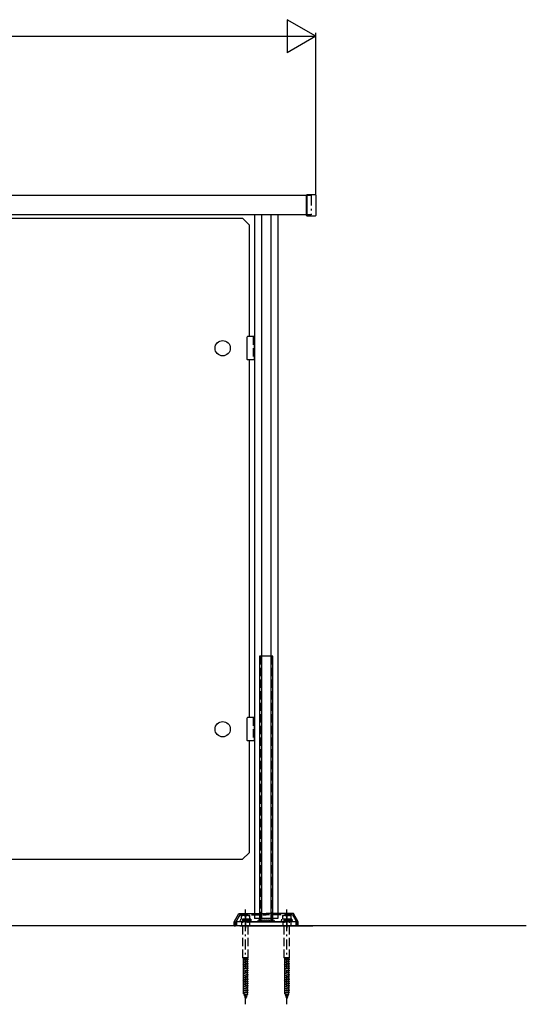
# Model space of a CAD drawing. Extents: x 0 to 14720, y 0 to 21738.
# Drawn here: x 5477 to 6241, y 17257 to 18740 of the extents above; entities that cross this region are included whole.
import ezdxf

# ---------------------------------------------------------------- set-up
doc = ezdxf.new("R2010")
doc.units = 0
doc.header["$LTSCALE"] = 5
doc.linetypes.add('HASENP', pattern=[3.5, 2.5, -1])
doc.linetypes.add('ITTENSAP', pattern=[5.5, 3, -1, 0.5, -1])
doc.layers.add('YKK_A1', color=4, linetype='CONTINUOUS')
doc.layers.add('YKK_D', color=6, linetype='CONTINUOUS')

msp = doc.modelspace()

# ---------------------------------------------------------------- linework, layer by layer
at = {"layer": 'YKK_A1'}
for p, q in [((5916.6, 18475.3), (4715.6, 18475.3)), ((5909.6, 18476.1), (5910.6, 18477.1)), ((5909.6, 18445.5), (5909.6, 18476.1)), ((5910.6, 18477.1), (5922.6, 18477.1)), ((5910.6, 18444.5), (5910.6, 18477.1)), ((5922.6, 18477.1), (5923.6, 18476.1)), ((5923.6, 18476.1), (5923.6, 18445.5)), ((5916.6, 18446.3), (4715.6, 18446.3)), ((5351.6, 18441.3), (5813.1, 18441.3)), ((5813.1, 18441.3), (5823.1, 18431.3)), ((5831.1, 18446.3), (5831.1, 17386.3)), ((5841.6, 18446.3), (5841.6, 17386.3)), ((5855.6, 18446.3), (5855.6, 17386.3)), ((5866.1, 18446.3), (5866.1, 17386.3)), ((5910.6, 18444.5), (5909.6, 18445.5)), ((5922.6, 18444.5), (5910.6, 18444.5)), ((5923.6, 18445.5), (5922.6, 18444.5)), ((5823.1, 18431.3), (5823.1, 18262.8)), ((5820.1, 18233.3), (5820.1, 18262.3)), ((5831.1, 18262.8), (5820.6, 18262.8)), ((5831.1, 18227.8), (5831.1, 18262.8)), ((5820.1, 18228.3), (5820.1, 18233.3)), ((5831.1, 18227.8), (5820.6, 18227.8)), ((5823.1, 18227.8), (5823.1, 17688.8)), ((5858.7, 17781.3), (5838.7, 17781.3)), ((5838.7, 17781.3), (5838.7, 17383.7)), ((5858.7, 17383.8), (5858.7, 17781.3)), ((5820.1, 17659.3), (5820.1, 17688.3)), ((5831.1, 17688.8), (5820.6, 17688.8)), ((5831.1, 17653.8), (5831.1, 17688.8)), ((5820.1, 17654.3), (5820.1, 17659.3)), ((5831.1, 17653.8), (5820.6, 17653.8)), ((5823.1, 17653.8), (5823.1, 17485.3)), ((5813.1, 17475.3), (5823.1, 17485.3)), ((5351.6, 17475.3), (5813.1, 17475.3)), ((5800.6, 17381.3), (5807.6, 17393.4)), ((5807.6, 17393.4), (5848.6, 17393.4)), ((5889.6, 17393.4), (5848.6, 17393.4)), ((5896.6, 17381.3), (5889.6, 17393.4)), ((6240.6, 17375.3), (4318.5, 17375.3)), ((5800.6, 17375.3), (5800.6, 17381.3)), ((5800.6, 17375.3), (5802.6, 17375.3)), ((5803.7, 17381.3), (5803.7, 17375.3)), ((5893.7, 17381.3), (5803.7, 17381.3)), ((5808.7, 17375.3), (5918.7, 17375.3)), ((5819.1, 17381.3), (5878.1, 17381.3)), ((5866.1, 17386.3), (5831.1, 17386.3)), ((5893.7, 17375.3), (5893.7, 17381.3)), ((5894.6, 17375.3), (5896.6, 17375.3)), ((5896.6, 17375.3), (5896.6, 17381.3))]:
    msp.add_line(p, q, dxfattribs=at)
at = {"layer": 'YKK_A1', "linetype": 'ITTENSAP'}
for p, q in [((5916.6, 18475.3), (5916.6, 18446.3)), ((5817.6, 17256.8), (5817.6, 17399.9)), ((5879.6, 17256.8), (5879.6, 17399.9)), ((5817.6, 17386.3), (5817.6, 17370.3)), ((5879.6, 17386.3), (5879.6, 17370.3))]:
    msp.add_line(p, q, dxfattribs=at)
at = {"layer": 'YKK_A1', "linetype": 'HASENP'}
for p, q in [((5829.1, 18262.8), (5829.1, 18227.8)), ((5841, 17383.8), (5841, 17781.3)), ((5856.4, 17383.8), (5856.4, 17781.3)), ((5829.1, 17688.8), (5829.1, 17653.8)), ((5808.8, 17391.4), (5802.6, 17380.8)), ((5808.8, 17391.4), (5848.6, 17391.4)), ((5811.1, 17390.4), (5811.1, 17384.9)), ((5817.6, 17390.4), (5811.1, 17390.4)), ((5824.1, 17390.4), (5817.6, 17390.4)), ((5817.6, 17389.9), (5817.6, 17384.9)), ((5824.1, 17384.9), (5824.1, 17390.4)), ((5888.5, 17391.4), (5848.6, 17391.4)), ((5873.1, 17390.4), (5873.1, 17384.9)), ((5879.6, 17390.4), (5873.1, 17390.4)), ((5886.1, 17390.4), (5879.6, 17390.4)), ((5879.6, 17389.9), (5879.6, 17384.9)), ((5886.1, 17384.9), (5886.1, 17390.4)), ((5888.5, 17391.4), (5894.6, 17380.8)), ((5802.6, 17375.3), (5802.6, 17380.8)), ((5809.1, 17382.9), (5809.1, 17381.3)), ((5826.1, 17382.9), (5809.1, 17382.9)), ((5809.9, 17384.9), (5809.9, 17382.9)), ((5825.3, 17384.9), (5809.9, 17384.9)), ((5811.6, 17381.3), (5811.6, 17375.3)), ((5813.6, 17326.9), (5813.6, 17384.9)), ((5821.6, 17326.9), (5821.6, 17384.9)), ((5823.6, 17381.3), (5823.6, 17375.3)), ((5825.3, 17384.9), (5825.3, 17382.9)), ((5826.1, 17381.3), (5826.1, 17382.9)), ((5838.7, 17383.7), (5838.7, 17381.3)), ((5841, 17381.3), (5841, 17383.8)), ((5856.4, 17381.3), (5856.4, 17383.8)), ((5858.7, 17381.3), (5858.7, 17383.8)), ((5888.1, 17382.9), (5871.1, 17382.9)), ((5871.1, 17382.9), (5871.1, 17381.3)), ((5887.3, 17384.9), (5871.9, 17384.9)), ((5871.9, 17384.9), (5871.9, 17382.9)), ((5873.6, 17381.3), (5873.6, 17375.3)), ((5875.6, 17326.9), (5875.6, 17384.9)), ((5883.6, 17326.9), (5883.6, 17384.9)), ((5885.6, 17381.3), (5885.6, 17375.3)), ((5887.3, 17384.9), (5887.3, 17382.9)), ((5888.1, 17381.3), (5888.1, 17382.9)), ((5894.6, 17375.3), (5894.6, 17380.8)), ((5813.6, 17326.9), (5814.5, 17324.9)), ((5821.6, 17326.9), (5813.6, 17326.9)), ((5821.6, 17324.3), (5813.6, 17323.2)), ((5814.5, 17323.5), (5813.6, 17323.2)), ((5813.6, 17323.2), (5814.5, 17322.6)), ((5821.6, 17321), (5813.6, 17319.9)), ((5814.5, 17320.2), (5813.6, 17319.9)), ((5813.6, 17319.9), (5814.5, 17319.3)), ((5821.6, 17317.7), (5813.6, 17316.6)), ((5814.5, 17316.9), (5813.6, 17316.6)), ((5813.6, 17316.6), (5814.5, 17316)), ((5821.6, 17314.4), (5813.6, 17313.3)), ((5814.5, 17313.6), (5813.6, 17313.3)), ((5813.6, 17313.3), (5814.5, 17312.7)), ((5820.7, 17324.9), (5814.5, 17324.9)), ((5814.5, 17323.5), (5814.5, 17324.9)), ((5820.7, 17324.9), (5814.5, 17323.5)), ((5820.7, 17324), (5814.5, 17322.6)), ((5814.5, 17320.2), (5814.5, 17322.6)), ((5820.7, 17321.6), (5814.5, 17320.2)), ((5820.7, 17320.7), (5814.5, 17319.3)), ((5814.5, 17316.9), (5814.5, 17319.3)), ((5820.7, 17318.3), (5814.5, 17316.9)), ((5820.7, 17317.4), (5814.5, 17316)), ((5814.5, 17313.6), (5814.5, 17316)), ((5820.7, 17315), (5814.5, 17313.6)), ((5820.7, 17314.1), (5814.5, 17312.7)), ((5814.5, 17310.3), (5814.5, 17312.7)), ((5820.7, 17324.9), (5821.6, 17326.9)), ((5820.7, 17324.9), (5821.6, 17324.3)), ((5821.6, 17324.3), (5820.7, 17324)), ((5820.7, 17321.6), (5820.7, 17324)), ((5820.7, 17321.6), (5821.6, 17321)), ((5821.6, 17321), (5820.7, 17320.7)), ((5820.7, 17318.3), (5820.7, 17320.7)), ((5820.7, 17318.3), (5821.6, 17317.7)), ((5821.6, 17317.7), (5820.7, 17317.4)), ((5820.7, 17315), (5820.7, 17317.4)), ((5820.7, 17315), (5821.6, 17314.4)), ((5821.6, 17314.4), (5820.7, 17314.1)), ((5820.7, 17311.7), (5820.7, 17314.1)), ((5875.6, 17326.9), (5876.5, 17324.9)), ((5883.6, 17326.9), (5875.6, 17326.9)), ((5883.6, 17324.3), (5875.6, 17323.2)), ((5876.5, 17323.5), (5875.6, 17323.2)), ((5875.6, 17323.2), (5876.5, 17322.6)), ((5883.6, 17321), (5875.6, 17319.9)), ((5876.5, 17320.2), (5875.6, 17319.9)), ((5875.6, 17319.9), (5876.5, 17319.3)), ((5883.6, 17317.7), (5875.6, 17316.6)), ((5876.5, 17316.9), (5875.6, 17316.6)), ((5875.6, 17316.6), (5876.5, 17316)), ((5883.6, 17314.4), (5875.6, 17313.3)), ((5876.5, 17313.6), (5875.6, 17313.3)), ((5875.6, 17313.3), (5876.5, 17312.7)), ((5882.7, 17324.9), (5876.5, 17324.9)), ((5876.5, 17323.5), (5876.5, 17324.9)), ((5882.7, 17324.9), (5876.5, 17323.5)), ((5882.7, 17324), (5876.5, 17322.6)), ((5876.5, 17320.2), (5876.5, 17322.6)), ((5882.7, 17321.6), (5876.5, 17320.2)), ((5882.7, 17320.7), (5876.5, 17319.3)), ((5876.5, 17316.9), (5876.5, 17319.3)), ((5882.7, 17318.3), (5876.5, 17316.9)), ((5882.7, 17317.4), (5876.5, 17316)), ((5876.5, 17313.6), (5876.5, 17316)), ((5882.7, 17315), (5876.5, 17313.6)), ((5882.7, 17314.1), (5876.5, 17312.7)), ((5876.5, 17310.3), (5876.5, 17312.7)), ((5882.7, 17324.9), (5883.6, 17326.9)), ((5882.7, 17324.9), (5883.6, 17324.3)), ((5883.6, 17324.3), (5882.7, 17324)), ((5882.7, 17321.6), (5882.7, 17324)), ((5882.7, 17321.6), (5883.6, 17321)), ((5883.6, 17321), (5882.7, 17320.7)), ((5882.7, 17318.3), (5882.7, 17320.7)), ((5882.7, 17318.3), (5883.6, 17317.7)), ((5883.6, 17317.7), (5882.7, 17317.4)), ((5882.7, 17315), (5882.7, 17317.4)), ((5882.7, 17315), (5883.6, 17314.4)), ((5883.6, 17314.4), (5882.7, 17314.1)), ((5882.7, 17311.7), (5882.7, 17314.1)), ((5821.6, 17311.1), (5813.6, 17310)), ((5814.5, 17310.3), (5813.6, 17310)), ((5813.6, 17310), (5814.5, 17309.4)), ((5821.6, 17307.8), (5813.6, 17306.7)), ((5814.5, 17307), (5813.6, 17306.7)), ((5813.6, 17306.7), (5814.5, 17306.1)), ((5813.6, 17306.7), (5813.6, 17306.7)), ((5821.6, 17304.5), (5813.6, 17303.4)), ((5814.5, 17303.7), (5813.6, 17303.4)), ((5813.6, 17303.4), (5814.5, 17302.8)), ((5821.6, 17301.2), (5813.6, 17300.1)), ((5814.5, 17300.4), (5813.6, 17300.1)), ((5813.6, 17300.1), (5814.5, 17299.5)), ((5821.6, 17297.9), (5813.6, 17296.8)), ((5820.7, 17311.7), (5814.5, 17310.3)), ((5820.7, 17310.8), (5814.5, 17309.4)), ((5814.5, 17307), (5814.5, 17309.4)), ((5820.7, 17308.4), (5814.5, 17307)), ((5820.7, 17307.5), (5814.5, 17306.1)), ((5814.5, 17303.7), (5814.5, 17306.1)), ((5820.7, 17305.1), (5814.5, 17303.7)), ((5820.7, 17304.2), (5814.5, 17302.8)), ((5814.5, 17300.4), (5814.5, 17302.8)), ((5820.7, 17301.8), (5814.5, 17300.4)), ((5820.7, 17300.9), (5814.5, 17299.5)), ((5814.5, 17297.1), (5814.5, 17299.5)), ((5820.7, 17298.5), (5814.5, 17297.1)), ((5820.7, 17297.6), (5814.5, 17296.2)), ((5820.7, 17311.7), (5821.6, 17311.1)), ((5821.6, 17311.1), (5820.7, 17310.8)), ((5820.7, 17308.4), (5820.7, 17310.8)), ((5820.7, 17308.4), (5821.6, 17307.8)), ((5821.6, 17307.8), (5820.7, 17307.5)), ((5820.7, 17305.1), (5820.7, 17307.5)), ((5820.7, 17305.1), (5821.6, 17304.5)), ((5821.6, 17304.5), (5820.7, 17304.2)), ((5820.7, 17301.8), (5820.7, 17304.2)), ((5820.7, 17301.8), (5821.6, 17301.2)), ((5821.6, 17301.2), (5820.7, 17300.9)), ((5820.7, 17298.5), (5820.7, 17300.9)), ((5820.7, 17298.5), (5821.6, 17297.9)), ((5821.6, 17297.9), (5820.7, 17297.6)), ((5820.7, 17295.2), (5820.7, 17297.6)), ((5821.6, 17307.8), (5821.6, 17307.8)), ((5883.6, 17311.1), (5875.6, 17310)), ((5876.5, 17310.3), (5875.6, 17310)), ((5875.6, 17310), (5876.5, 17309.4)), ((5883.6, 17307.8), (5875.6, 17306.7)), ((5876.5, 17307), (5875.6, 17306.7)), ((5875.6, 17306.7), (5876.5, 17306.1)), ((5875.6, 17306.7), (5875.6, 17306.7)), ((5883.6, 17304.5), (5875.6, 17303.4)), ((5876.5, 17303.7), (5875.6, 17303.4)), ((5875.6, 17303.4), (5876.5, 17302.8)), ((5883.6, 17301.2), (5875.6, 17300.1)), ((5876.5, 17300.4), (5875.6, 17300.1)), ((5875.6, 17300.1), (5876.5, 17299.5)), ((5883.6, 17297.9), (5875.6, 17296.8)), ((5882.7, 17311.7), (5876.5, 17310.3)), ((5882.7, 17310.8), (5876.5, 17309.4)), ((5876.5, 17307), (5876.5, 17309.4)), ((5882.7, 17308.4), (5876.5, 17307)), ((5882.7, 17307.5), (5876.5, 17306.1)), ((5876.5, 17303.7), (5876.5, 17306.1)), ((5882.7, 17305.1), (5876.5, 17303.7)), ((5882.7, 17304.2), (5876.5, 17302.8)), ((5876.5, 17300.4), (5876.5, 17302.8)), ((5882.7, 17301.8), (5876.5, 17300.4)), ((5882.7, 17300.9), (5876.5, 17299.5)), ((5876.5, 17297.1), (5876.5, 17299.5)), ((5882.7, 17298.5), (5876.5, 17297.1)), ((5882.7, 17297.6), (5876.5, 17296.2)), ((5882.7, 17311.7), (5883.6, 17311.1)), ((5883.6, 17311.1), (5882.7, 17310.8)), ((5882.7, 17308.4), (5882.7, 17310.8)), ((5882.7, 17308.4), (5883.6, 17307.8)), ((5883.6, 17307.8), (5882.7, 17307.5)), ((5882.7, 17305.1), (5882.7, 17307.5)), ((5882.7, 17305.1), (5883.6, 17304.5)), ((5883.6, 17304.5), (5882.7, 17304.2)), ((5882.7, 17301.8), (5882.7, 17304.2)), ((5882.7, 17301.8), (5883.6, 17301.2)), ((5883.6, 17301.2), (5882.7, 17300.9)), ((5882.7, 17298.5), (5882.7, 17300.9)), ((5882.7, 17298.5), (5883.6, 17297.9)), ((5883.6, 17297.9), (5882.7, 17297.6)), ((5882.7, 17295.2), (5882.7, 17297.6)), ((5883.6, 17307.8), (5883.6, 17307.8)), ((5814.5, 17297.1), (5813.6, 17296.8)), ((5813.6, 17296.8), (5814.5, 17296.2)), ((5821.6, 17294.6), (5813.6, 17293.5)), ((5814.5, 17293.8), (5813.6, 17293.5)), ((5813.6, 17293.5), (5814.5, 17292.9)), ((5821.6, 17291.3), (5813.6, 17290.2)), ((5814.5, 17290.5), (5813.6, 17290.2)), ((5813.6, 17290.2), (5814.5, 17289.6)), ((5821.6, 17288), (5813.6, 17286.9)), ((5814.5, 17287.2), (5813.6, 17286.9)), ((5813.6, 17286.9), (5814.5, 17286.3)), ((5821.6, 17284.7), (5813.6, 17283.6)), ((5814.5, 17283.9), (5813.6, 17283.6)), ((5813.6, 17283.6), (5814.5, 17283)), ((5814.5, 17293.8), (5814.5, 17296.2)), ((5820.7, 17295.2), (5814.5, 17293.8)), ((5820.7, 17294.3), (5814.5, 17292.9)), ((5814.5, 17290.5), (5814.5, 17292.9)), ((5820.7, 17291.9), (5814.5, 17290.5)), ((5820.7, 17291), (5814.5, 17289.6)), ((5814.5, 17287.2), (5814.5, 17289.6)), ((5820.7, 17288.6), (5814.5, 17287.2)), ((5820.7, 17287.7), (5814.5, 17286.3)), ((5814.5, 17283.9), (5814.5, 17286.3)), ((5820.7, 17285.3), (5814.5, 17283.9)), ((5820.7, 17284.4), (5814.5, 17283)), ((5814.5, 17280.6), (5814.5, 17283)), ((5820.7, 17295.2), (5821.6, 17294.6)), ((5821.6, 17294.6), (5820.7, 17294.3)), ((5820.7, 17291.9), (5820.7, 17294.3)), ((5820.7, 17291.9), (5821.6, 17291.3)), ((5821.6, 17291.3), (5820.7, 17291)), ((5820.7, 17288.6), (5820.7, 17291)), ((5820.7, 17288.6), (5821.6, 17288)), ((5821.6, 17288), (5820.7, 17287.7)), ((5820.7, 17285.3), (5820.7, 17287.7)), ((5820.7, 17285.3), (5821.6, 17284.7)), ((5821.6, 17284.7), (5820.7, 17284.4)), ((5820.7, 17282), (5820.7, 17284.4)), ((5876.5, 17297.1), (5875.6, 17296.8)), ((5875.6, 17296.8), (5876.5, 17296.2)), ((5883.6, 17294.6), (5875.6, 17293.5)), ((5876.5, 17293.8), (5875.6, 17293.5)), ((5875.6, 17293.5), (5876.5, 17292.9)), ((5883.6, 17291.3), (5875.6, 17290.2)), ((5876.5, 17290.5), (5875.6, 17290.2)), ((5875.6, 17290.2), (5876.5, 17289.6)), ((5883.6, 17288), (5875.6, 17286.9)), ((5876.5, 17287.2), (5875.6, 17286.9)), ((5875.6, 17286.9), (5876.5, 17286.3)), ((5883.6, 17284.7), (5875.6, 17283.6)), ((5876.5, 17283.9), (5875.6, 17283.6)), ((5875.6, 17283.6), (5876.5, 17283)), ((5876.5, 17293.8), (5876.5, 17296.2)), ((5882.7, 17295.2), (5876.5, 17293.8)), ((5882.7, 17294.3), (5876.5, 17292.9)), ((5876.5, 17290.5), (5876.5, 17292.9)), ((5882.7, 17291.9), (5876.5, 17290.5)), ((5882.7, 17291), (5876.5, 17289.6)), ((5876.5, 17287.2), (5876.5, 17289.6)), ((5882.7, 17288.6), (5876.5, 17287.2)), ((5882.7, 17287.7), (5876.5, 17286.3)), ((5876.5, 17283.9), (5876.5, 17286.3)), ((5882.7, 17285.3), (5876.5, 17283.9)), ((5882.7, 17284.4), (5876.5, 17283)), ((5876.5, 17280.6), (5876.5, 17283)), ((5882.7, 17295.2), (5883.6, 17294.6)), ((5883.6, 17294.6), (5882.7, 17294.3)), ((5882.7, 17291.9), (5882.7, 17294.3)), ((5882.7, 17291.9), (5883.6, 17291.3)), ((5883.6, 17291.3), (5882.7, 17291)), ((5882.7, 17288.6), (5882.7, 17291)), ((5882.7, 17288.6), (5883.6, 17288)), ((5883.6, 17288), (5882.7, 17287.7)), ((5882.7, 17285.3), (5882.7, 17287.7)), ((5882.7, 17285.3), (5883.6, 17284.7)), ((5883.6, 17284.7), (5882.7, 17284.4)), ((5882.7, 17282), (5882.7, 17284.4)), ((5821.6, 17281.4), (5813.6, 17280.3)), ((5814.5, 17280.6), (5813.6, 17280.3)), ((5813.6, 17280.3), (5814.5, 17279.7)), ((5821.6, 17278.1), (5813.6, 17277)), ((5814.5, 17277.3), (5813.6, 17277)), ((5813.6, 17277), (5814.5, 17276.4)), ((5821.6, 17274.8), (5813.6, 17273.7)), ((5814.5, 17274), (5813.6, 17273.7)), ((5813.6, 17273.7), (5814.5, 17273.1)), ((5820.7, 17282), (5814.5, 17280.6)), ((5820.7, 17281.1), (5814.5, 17279.7)), ((5814.5, 17277.3), (5814.5, 17279.7)), ((5820.7, 17278.7), (5814.5, 17277.3)), ((5820.7, 17277.8), (5814.5, 17276.4)), ((5814.5, 17274), (5814.5, 17276.4)), ((5820.7, 17275.4), (5814.5, 17274)), ((5820.7, 17274.5), (5814.5, 17273.1)), ((5814.8, 17273.2), (5815.5, 17271)), ((5821, 17271.4), (5815.1, 17270.6)), ((5815.5, 17271), (5815.1, 17270.6)), ((5815.1, 17270.6), (5815.8, 17270.1)), ((5820, 17272), (5815.5, 17271)), ((5819.7, 17271), (5815.8, 17270.1)), ((5815.8, 17270.1), (5816.6, 17267.9)), ((5816.6, 17267.9), (5816.2, 17267.5)), ((5819.5, 17267.9), (5816.2, 17267.5)), ((5818.8, 17268.4), (5816.6, 17267.9)), ((5819.5, 17267.9), (5818.5, 17267.4)), ((5819.7, 17271), (5818.8, 17268.4)), ((5818.8, 17268.4), (5819.5, 17267.9)), ((5821, 17271.4), (5819.7, 17271)), ((5820.7, 17273.9), (5820, 17272)), ((5821, 17271.4), (5820, 17272)), ((5820.7, 17282), (5821.6, 17281.4)), ((5821.6, 17281.4), (5820.7, 17281.1)), ((5820.7, 17278.7), (5820.7, 17281.1)), ((5820.7, 17278.7), (5821.6, 17278.1)), ((5821.6, 17278.1), (5820.7, 17277.8)), ((5820.7, 17275.4), (5820.7, 17277.8)), ((5820.7, 17275.4), (5821.6, 17274.8)), ((5821.6, 17274.8), (5820.7, 17274.5)), ((5820.7, 17273.9), (5820.7, 17274.5)), ((5883.6, 17281.4), (5875.6, 17280.3)), ((5876.5, 17280.6), (5875.6, 17280.3)), ((5875.6, 17280.3), (5876.5, 17279.7)), ((5883.6, 17278.1), (5875.6, 17277)), ((5876.5, 17277.3), (5875.6, 17277)), ((5875.6, 17277), (5876.5, 17276.4)), ((5883.6, 17274.8), (5875.6, 17273.7)), ((5876.5, 17274), (5875.6, 17273.7)), ((5875.6, 17273.7), (5876.5, 17273.1)), ((5882.7, 17282), (5876.5, 17280.6)), ((5882.7, 17281.1), (5876.5, 17279.7)), ((5876.5, 17277.3), (5876.5, 17279.7)), ((5882.7, 17278.7), (5876.5, 17277.3)), ((5882.7, 17277.8), (5876.5, 17276.4)), ((5876.5, 17274), (5876.5, 17276.4)), ((5882.7, 17275.4), (5876.5, 17274)), ((5882.7, 17274.5), (5876.5, 17273.1)), ((5876.8, 17273.2), (5877.5, 17271)), ((5883, 17271.4), (5877.1, 17270.6)), ((5877.5, 17271), (5877.1, 17270.6)), ((5877.1, 17270.6), (5877.8, 17270.1)), ((5882, 17272), (5877.5, 17271)), ((5881.7, 17271), (5877.8, 17270.1)), ((5877.8, 17270.1), (5878.6, 17267.9)), ((5878.6, 17267.9), (5878.2, 17267.5)), ((5881.5, 17267.9), (5878.2, 17267.5)), ((5880.8, 17268.4), (5878.6, 17267.9)), ((5881.5, 17267.9), (5880.5, 17267.4)), ((5881.7, 17271), (5880.8, 17268.4)), ((5880.8, 17268.4), (5881.5, 17267.9)), ((5883, 17271.4), (5881.7, 17271)), ((5882.7, 17273.9), (5882, 17272)), ((5883, 17271.4), (5882, 17272)), ((5882.7, 17282), (5883.6, 17281.4)), ((5883.6, 17281.4), (5882.7, 17281.1)), ((5882.7, 17278.7), (5882.7, 17281.1)), ((5882.7, 17278.7), (5883.6, 17278.1)), ((5883.6, 17278.1), (5882.7, 17277.8)), ((5882.7, 17275.4), (5882.7, 17277.8)), ((5882.7, 17275.4), (5883.6, 17274.8)), ((5883.6, 17274.8), (5882.7, 17274.5)), ((5882.7, 17273.9), (5882.7, 17274.5)), ((5816.2, 17267.5), (5816.9, 17267.1)), ((5818.5, 17267.4), (5816.9, 17267.1)), ((5816.9, 17267.1), (5817.6, 17264.9)), ((5818.5, 17267.4), (5817.6, 17264.9)), ((5878.2, 17267.5), (5878.9, 17267.1)), ((5880.5, 17267.4), (5878.9, 17267.1)), ((5878.9, 17267.1), (5879.6, 17264.9)), ((5880.5, 17267.4), (5879.6, 17264.9))]:
    msp.add_line(p, q, dxfattribs=at)
at = {"layer": 'YKK_A1'}
for centre in [(5783.1, 18245.3), (5783.1, 17671.3)]:
    msp.add_circle(centre, 11.5, dxfattribs=at)
for centre, radius, start, end in [((5820.6, 18262.3), 0.5, 90, 180), ((5820.6, 18228.3), 0.5, 180, 270), ((5820.6, 17688.3), 0.5, 90, 180), ((5820.6, 17654.3), 0.5, 180, 270), ((5838, 17381.3), 2.5, 53.1301, 180), ((5841, 17381.3), 2.5, 53.1301, 180), ((5844, 17381.3), 2.5, 53.1301, 180), ((5847, 17381.3), 2.5, 53.1301, 180), ((5850, 17381.3), 2.5, 53.1301, 180), ((5853, 17381.3), 2.5, 53.1301, 180), ((5856, 17381.3), 2.5, 53.1301, 180), ((5859, 17381.3), 2.5, 0, 180)]:
    msp.add_arc(centre, radius, start, end, dxfattribs=at)
at = {"layer": 'YKK_A1', "linetype": 'HASENP'}
for centre in [(5814.4, 17380.8), (5820.9, 17380.8), (5876.4, 17380.8), (5882.9, 17380.8)]:
    msp.add_arc(centre, 9.66, 70.3471, 109.6529, dxfattribs=at)
at = {"layer": 'YKK_D'}
for p, q in [((5880.3, 18740.3), (5880.3, 18690.3)), ((5923.6, 18715.3), (5880.3, 18740.3)), ((4708.6, 18715.3), (5923.6, 18715.3)), ((5923.6, 18715.3), (5880.3, 18690.3)), ((5923.6, 18476.1), (5923.6, 18720.3))]:
    msp.add_line(p, q, dxfattribs=at)

doc.saveas('drawing.dxf')
